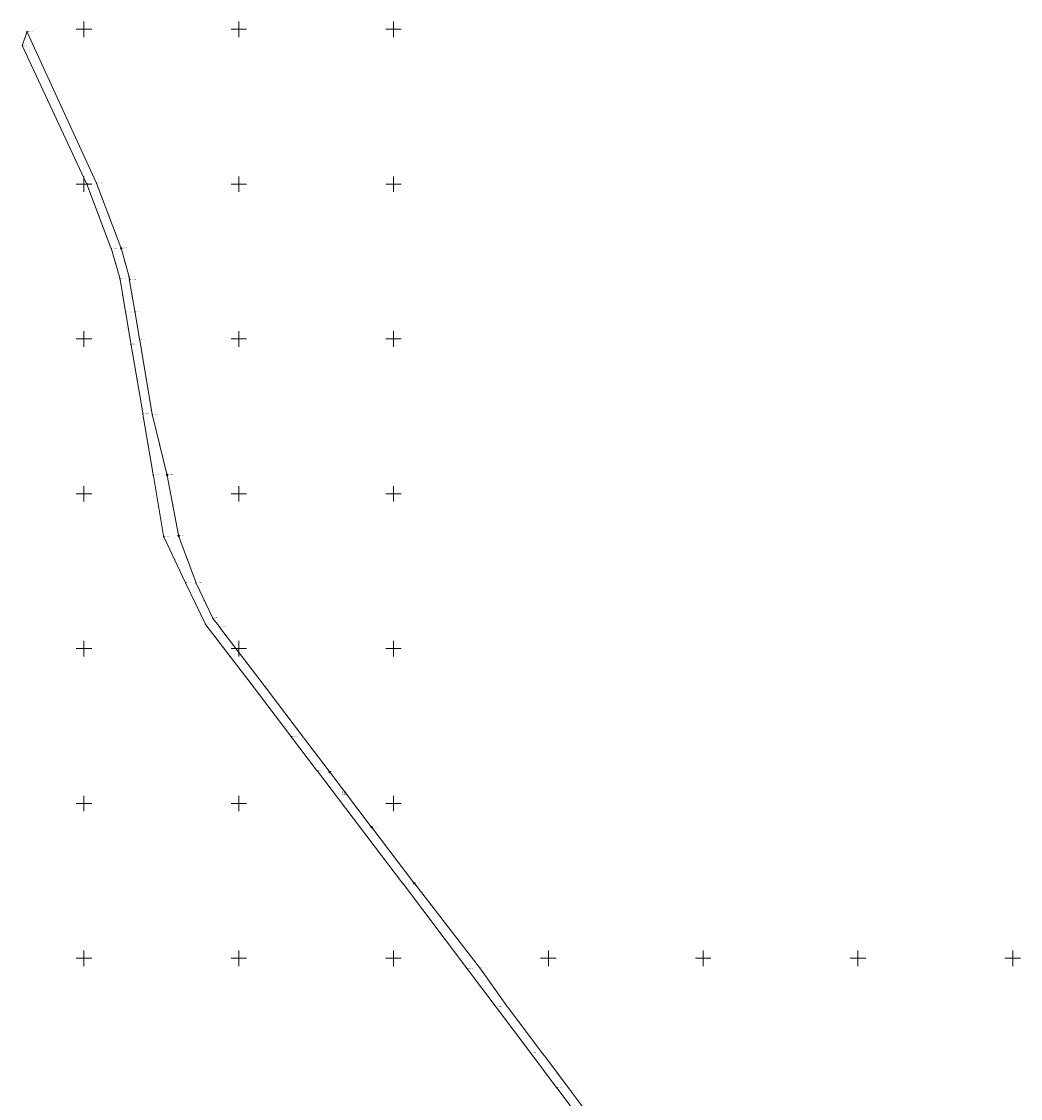
# Model space of a CAD drawing. Units: metres. Extents: x 7548780 to 7549602, y 5727448 to 5728852.
# Drawn here: x 7548780 to 7549102, y 5728505 to 5728852 of the extents above; entities that cross this region are included whole.
import ezdxf
from ezdxf.enums import TextEntityAlignment as Align

# ---------------------------------------------------------------- set-up
doc = ezdxf.new("R2010")
doc.units = ezdxf.units.M
doc.header["$MEASUREMENT"] = 0
doc.linetypes.add('L_0_02', pattern=[0])
doc.layers.get('0').update_dxf_attribs({"color": 18, "linetype": 'CONTINUOUS', "lineweight": 18, "true_color": 0x000000})
for name, color, linetype, lineweight, true_color in [('EGB_DzialkaEwidencyjna', 18, 'L_0_02', 18, 0x000000), ('EGB_PunktGraniczny', 18, 'CONTINUOUS', 18, 0x0a0909), ('siatka', 18, 'CONTINUOUS', 18, 0x000000)]:
    doc.layers.add(name, color=color, linetype=linetype, lineweight=lineweight, true_color=true_color)
doc.styles.get("Standard").update_dxf_attribs({"font": 'simplex.shx'})

# ---------------------------------------------------------------- blocks, each defined once
blk = doc.blocks.new('L_0_02_1')
at = {"color": 0}
blk.add_point((0, 0), dxfattribs=at)
blk = doc.blocks.new('pikieta')
at = {"color": 0}
blk.add_point((0, 0), dxfattribs=at)
blk = doc.blocks.new('L_0_02_2')
at = {"color": 0}
blk.add_point((0, 0), dxfattribs=at)
blk = doc.blocks.new('EGPG_S')
at = {"linetype": 'Continuous', "lineweight": 18, "true_color": 0xffffff}
blk.add_hatch(color=7, dxfattribs=at).paths.add_polyline_path([(0, -0.5, 1), (0, 0.5, 1)])
at = {"color": 0, "linetype": 'Continuous', "lineweight": 18}
blk.add_circle((0, 0), 0.5, dxfattribs=at)
blk = doc.blocks.new('EGPG_N')
at = {"linetype": 'Continuous', "lineweight": 13, "true_color": 0xffffff}
blk.add_hatch(color=7, dxfattribs=at).paths.add_polyline_path([(0, -0.5, 1), (0, 0.5, 1)])
at = {"linetype": 'Continuous', "lineweight": 13}
blk.add_hatch(color=0, dxfattribs=at).paths.add_polyline_path([(0, -0.1, 1), (0, 0.1, 1)])
at = {"color": 0, "linetype": 'Continuous', "lineweight": 13}
blk.add_circle((0, 0), 0.1, dxfattribs=at)

msp = doc.modelspace()

# ---------------------------------------------------------------- linework, layer by layer
at = {"layer": 'EGB_DzialkaEwidencyjna', "linetype": 'Continuous', "lineweight": 18}
for p, q in [((7548780.16, 5728845), (7548781.5, 5728849.04)), ((7548781.68, 5728849.05), (7548803.96, 5728800.49)), ((7548800.75, 5728800.44), (7548780.19, 5728844.53)), ((7548804.15, 5728800.03), (7548811.91, 5728779.48)), ((7548808.71, 5728779.43), (7548800.95, 5728799.98)), ((7548811.55, 5728769.58), (7548808.87, 5728778.96)), ((7548812.07, 5728779.01), (7548814.45, 5728770.42)), ((7548813.4, 5728758.85), (7548811.66, 5728769.09)), ((7548814.56, 5728769.93), (7548814.67, 5728769.28)), ((7548814.75, 5728768.78), (7548816.43, 5728758.94)), ((7548815.16, 5728748.49), (7548813.48, 5728758.35)), ((7548816.51, 5728758.44), (7548817.95, 5728749.98)), ((7548818.96, 5728726.16), (7548815.24, 5728747.99)), ((7548818.03, 5728749.48), (7548822.07, 5728725.72)), ((7548822.33, 5728706.28), (7548819.04, 5728725.66)), ((7548822.17, 5728725.23), (7548826.8, 5728706.35)), ((7548825.71, 5728686.41), (7548822.41, 5728705.78)), ((7548826.91, 5728705.86), (7548830.54, 5728686.64)), ((7548832.72, 5728671.51), (7548825.86, 5728685.93)), ((7548830.68, 5728686.16), (7548836.11, 5728671.42)), ((7548839.12, 5728658.09), (7548832.94, 5728671.05)), ((7548836.31, 5728670.96), (7548841.49, 5728660.09)), ((7548853.98, 5728638.62), (7548839.38, 5728657.66)), ((7548841.75, 5728659.66), (7548843.53, 5728657.32)), ((7548843.83, 5728656.92), (7548858.19, 5728638.04)), ((7548866.78, 5728621.78), (7548854.28, 5728638.22)), ((7548858.49, 5728637.64), (7548870.95, 5728621.25)), ((7548875.12, 5728610.8), (7548867.08, 5728621.38)), ((7548871.25, 5728620.85), (7548879.21, 5728610.38)), ((7548902.88, 5728574.29), (7548875.42, 5728610.4)), ((7548879.51, 5728609.98), (7548892.81, 5728592.5)), ((7548893.11, 5728592.1), (7548906.54, 5728574.42)), ((7548906.84, 5728574.02), (7548927.75, 5728547.03)), ((7548923.54, 5728546.89), (7548903.18, 5728573.89)), ((7548932.79, 5728534.63), (7548923.84, 5728546.49)), ((7548928.04, 5728546.63), (7548936.47, 5728534.76)), ((7548943.99, 5728519.78), (7548933.09, 5728534.23)), ((7548936.76, 5728534.36), (7548948.53, 5728518.76)), ((7548952.54, 5728508.44), (7548944.29, 5728519.38)), ((7548948.83, 5728518.36), (7548957.04, 5728507.43)), ((7548964.82, 5728492.11), (7548952.84, 5728508.04)), ((7548957.34, 5728507.03), (7548967.42, 5728493.65))]:
    msp.add_line(p, q, dxfattribs=at)
at = {"layer": 'siatka', "color": 18, "linetype": 'Continuous', "lineweight": 13, "true_color": 0x000000, "flags": 128}
for points in [[(7548800, 5728847.5), (7548800, 5728852.5)], [(7548850, 5728847.5), (7548850, 5728852.5)], [(7548900, 5728847.5), (7548900, 5728852.5)], [(7548797.5, 5728850), (7548802.5, 5728850)], [(7548847.5, 5728850), (7548852.5, 5728850)], [(7548897.5, 5728850), (7548902.5, 5728850)], [(7548800, 5728797.5), (7548800, 5728802.5)], [(7548850, 5728797.5), (7548850, 5728802.5)], [(7548900, 5728797.5), (7548900, 5728802.5)], [(7548797.5, 5728800), (7548802.5, 5728800)], [(7548847.5, 5728800), (7548852.5, 5728800)], [(7548897.5, 5728800), (7548902.5, 5728800)], [(7548800, 5728747.5), (7548800, 5728752.5)], [(7548850, 5728747.5), (7548850, 5728752.5)], [(7548900, 5728747.5), (7548900, 5728752.5)], [(7548797.5, 5728750), (7548802.5, 5728750)], [(7548847.5, 5728750), (7548852.5, 5728750)], [(7548897.5, 5728750), (7548902.5, 5728750)], [(7548797.5, 5728700), (7548802.5, 5728700)], [(7548800, 5728697.5), (7548800, 5728702.5)], [(7548847.5, 5728700), (7548852.5, 5728700)], [(7548850, 5728697.5), (7548850, 5728702.5)], [(7548897.5, 5728700), (7548902.5, 5728700)], [(7548900, 5728697.5), (7548900, 5728702.5)], [(7548800, 5728647.5), (7548800, 5728652.5)], [(7548850, 5728647.5), (7548850, 5728652.5)], [(7548900, 5728647.5), (7548900, 5728652.5)], [(7548797.5, 5728650), (7548802.5, 5728650)], [(7548847.5, 5728650), (7548852.5, 5728650)], [(7548897.5, 5728650), (7548902.5, 5728650)], [(7548800, 5728597.5), (7548800, 5728602.5)], [(7548850, 5728597.5), (7548850, 5728602.5)], [(7548900, 5728597.5), (7548900, 5728602.5)], [(7548797.5, 5728600), (7548802.5, 5728600)], [(7548847.5, 5728600), (7548852.5, 5728600)], [(7548897.5, 5728600), (7548902.5, 5728600)], [(7548797.5, 5728550), (7548802.5, 5728550)], [(7548800, 5728547.5), (7548800, 5728552.5)], [(7548847.5, 5728550), (7548852.5, 5728550)], [(7548850, 5728547.5), (7548850, 5728552.5)], [(7548897.5, 5728550), (7548902.5, 5728550)], [(7548900, 5728547.5), (7548900, 5728552.5)], [(7548947.5, 5728550), (7548952.5, 5728550)], [(7548950, 5728547.5), (7548950, 5728552.5)], [(7548997.5, 5728550), (7549002.5, 5728550)], [(7549000, 5728547.5), (7549000, 5728552.5)], [(7549047.5, 5728550), (7549052.5, 5728550)], [(7549050, 5728547.5), (7549050, 5728552.5)], [(7549097.5, 5728550), (7549102.5, 5728550)], [(7549100, 5728547.5), (7549100, 5728552.5)]]:
    msp.add_lwpolyline(points, dxfattribs=at)

# ---------------------------------------------------------------- block references
at = {"layer": 'EGB_DzialkaEwidencyjna', "color": 18, "linetype": 'Continuous', "true_color": 0x000000, "xscale": 0.5, "yscale": 0.5, "zscale": 0.5}
for name, p, rotation in [('L_0_02_2', (7548781.58, 5728849.28), 251.6399999999999), ('L_0_02_1', (7548781.58, 5728849.28), 294.64), ('pikieta', (7548780.83, 5728847.02), 71.64), ('L_0_02_2', (7548780.08, 5728844.76), 295.01), ('L_0_02_1', (7548780.08, 5728844.76), 71.64), ('pikieta', (7548792.82, 5728824.77), 294.64), ('pikieta', (7548790.47, 5728822.49), 115.01), ('L_0_02_2', (7548800.86, 5728800.21), 290.7), ('L_0_02_1', (7548800.86, 5728800.21), 115.01), ('L_0_02_2', (7548804.06, 5728800.26), 114.64), ('L_0_02_1', (7548804.06, 5728800.26), 290.7), ('pikieta', (7548804.83, 5728789.71), 110.7), ('pikieta', (7548808.03, 5728789.75), 290.7), ('L_0_02_2', (7548808.8, 5728779.2), 285.96), ('L_0_02_1', (7548808.8, 5728779.2), 110.7), ('L_0_02_2', (7548812, 5728779.25), 110.7), ('L_0_02_1', (7548812, 5728779.25), 285.53), ('pikieta', (7548810.21, 5728774.27), 105.96), ('pikieta', (7548813.26, 5728774.71), 285.53), ('L_0_02_2', (7548811.62, 5728769.34), 279.62), ('L_0_02_1', (7548811.62, 5728769.34), 105.96), ('L_0_02_2', (7548814.52, 5728770.18), 105.53), ('L_0_02_1', (7548814.52, 5728770.18), 279.38), ('pikieta', (7548814.62, 5728769.61), 279.38), ('L_0_02_2', (7548814.71, 5728769.03), 99.38), ('L_0_02_1', (7548814.71, 5728769.03), 279.66), ('pikieta', (7548812.53, 5728763.97), 99.62), ('pikieta', (7548815.59, 5728763.86), 279.66), ('L_0_02_2', (7548813.44, 5728758.6), 279.64), ('L_0_02_1', (7548813.44, 5728758.6), 99.62), ('L_0_02_2', (7548816.47, 5728758.69), 99.66000000000001), ('L_0_02_1', (7548816.47, 5728758.69), 279.63), ('pikieta', (7548814.32, 5728753.42), 99.64), ('pikieta', (7548817.23, 5728754.21), 279.63), ('L_0_02_2', (7548815.2, 5728748.24), 279.66), ('L_0_02_1', (7548815.2, 5728748.24), 99.64), ('L_0_02_2', (7548817.99, 5728749.73), 99.63), ('L_0_02_1', (7548817.99, 5728749.73), 279.64), ('pikieta', (7548820.05, 5728737.6), 279.64), ('pikieta', (7548817.1, 5728737.08), 99.66000000000001), ('L_0_02_2', (7548819, 5728725.91), 279.62), ('L_0_02_1', (7548819, 5728725.91), 99.66000000000001), ('L_0_02_2', (7548822.11, 5728725.47), 99.64), ('L_0_02_1', (7548822.11, 5728725.47), 283.79), ('pikieta', (7548820.68, 5728715.97), 99.62), ('pikieta', (7548824.49, 5728715.79), 283.79), ('L_0_02_2', (7548822.37, 5728706.03), 279.65), ('L_0_02_1', (7548822.37, 5728706.03), 99.62), ('L_0_02_2', (7548826.86, 5728706.11), 103.79), ('L_0_02_1', (7548826.86, 5728706.11), 280.71), ('pikieta', (7548824.06, 5728696.1), 99.65), ('pikieta', (7548828.72, 5728696.25), 280.71), ('L_0_02_2', (7548825.75, 5728686.16), 295.45), ('L_0_02_1', (7548825.75, 5728686.16), 99.65), ('L_0_02_2', (7548830.59, 5728686.39), 100.71), ('L_0_02_1', (7548830.59, 5728686.39), 290.26), ('pikieta', (7548829.29, 5728678.72), 115.45), ('pikieta', (7548833.39, 5728678.79), 290.26), ('L_0_02_2', (7548832.83, 5728671.28), 295.5), ('L_0_02_1', (7548832.83, 5728671.28), 115.45), ('L_0_02_2', (7548836.2, 5728671.19), 110.26), ('L_0_02_1', (7548836.2, 5728671.19), 295.48), ('pikieta', (7548836.03, 5728664.57), 115.5), ('pikieta', (7548838.9, 5728665.53), 295.48), ('L_0_02_2', (7548839.23, 5728657.86), 307.47), ('L_0_02_1', (7548839.23, 5728657.86), 115.5), ('L_0_02_2', (7548841.6, 5728659.86), 115.48), ('L_0_02_1', (7548841.6, 5728659.86), 307.2), ('pikieta', (7548842.64, 5728658.49), 307.2), ('L_0_02_2', (7548843.68, 5728657.12), 127.2), ('L_0_02_1', (7548843.68, 5728657.12), 307.25), ('pikieta', (7548846.68, 5728648.14), 127.47), ('pikieta', (7548851.01, 5728647.48), 307.25), ('L_0_02_2', (7548854.13, 5728638.42), 307.24), ('L_0_02_1', (7548854.13, 5728638.42), 127.47), ('L_0_02_2', (7548858.34, 5728637.84), 127.25), ('L_0_02_1', (7548858.34, 5728637.84), 307.23), ('pikieta', (7548860.53, 5728630), 127.24), ('pikieta', (7548864.72, 5728629.45), 307.23), ('L_0_02_2', (7548866.93, 5728621.58), 307.22), ('L_0_02_1', (7548866.93, 5728621.58), 127.24), ('L_0_02_2', (7548871.1, 5728621.05), 127.23), ('L_0_02_1', (7548871.1, 5728621.05), 307.23), ('pikieta', (7548871.1, 5728616.09), 127.22), ('pikieta', (7548875.23, 5728615.61), 307.23), ('L_0_02_2', (7548875.27, 5728610.6), 307.25), ('L_0_02_1', (7548875.27, 5728610.6), 127.22), ('L_0_02_2', (7548879.36, 5728610.18), 127.23), ('L_0_02_1', (7548879.36, 5728610.18), 307.26), ('pikieta', (7548886.16, 5728601.24), 307.26), ('pikieta', (7548889.15, 5728592.34), 127.25), ('L_0_02_1', (7548892.96, 5728592.3), 307.21), ('L_0_02_2', (7548892.96, 5728592.3), 127.26), ('pikieta', (7548899.83, 5728583.26), 307.21), ('L_0_02_2', (7548903.03, 5728574.09), 307.02), ('L_0_02_1', (7548903.03, 5728574.09), 127.25), ('L_0_02_2', (7548906.69, 5728574.22), 127.21), ('L_0_02_1', (7548906.69, 5728574.22), 307.75), ('pikieta', (7548913.36, 5728560.39), 127.0199999999999), ('pikieta', (7548917.29, 5728560.53), 307.75), ('L_0_02_2', (7548923.69, 5728546.69), 307.03), ('L_0_02_1', (7548923.69, 5728546.69), 127.0199999999999), ('L_0_02_2', (7548927.9, 5728546.83), 127.75), ('L_0_02_1', (7548927.9, 5728546.83), 305.37), ('pikieta', (7548928.32, 5728540.56), 127.03), ('pikieta', (7548932.25, 5728540.7), 305.37), ('L_0_02_2', (7548932.94, 5728534.43), 307.02), ('L_0_02_1', (7548932.94, 5728534.43), 127.03), ('L_0_02_2', (7548936.61, 5728534.56), 125.37), ('L_0_02_1', (7548936.61, 5728534.56), 307.03), ('pikieta', (7548938.54, 5728527), 127.0199999999999), ('pikieta', (7548942.64, 5728526.56), 307.03), ('L_0_02_2', (7548944.14, 5728519.58), 307.02), ('L_0_02_1', (7548944.14, 5728519.58), 127.0199999999999), ('L_0_02_2', (7548948.68, 5728518.56), 127.03), ('L_0_02_1', (7548948.68, 5728518.56), 306.91), ('pikieta', (7548948.41, 5728513.91), 127.0199999999999), ('pikieta', (7548952.93, 5728512.89), 306.91), ('L_0_02_2', (7548952.69, 5728508.24), 306.94), ('L_0_02_1', (7548952.69, 5728508.24), 127.0199999999999), ('L_0_02_2', (7548957.19, 5728507.23), 126.91), ('L_0_02_1', (7548957.19, 5728507.23), 306.99)]:
    msp.add_blockref(name, p, dxfattribs=dict(at, rotation=rotation))
at = {"layer": 'EGB_PunktGraniczny', "linetype": 'Continuous', "xscale": 0.5, "yscale": 0.5, "zscale": 0.5, "rotation": 90}
for name, p in [('EGPG_N', (7548781.58, 5728849.28)), ('EGPG_N', (7548780.08, 5728844.76)), ('EGPG_N', (7548800.86, 5728800.21)), ('EGPG_N', (7548804.06, 5728800.26)), ('EGPG_N', (7548808.8, 5728779.2)), ('EGPG_S', (7548812, 5728779.25)), ('EGPG_N', (7548811.62, 5728769.34)), ('EGPG_N', (7548814.52, 5728770.18)), ('EGPG_N', (7548814.71, 5728769.03)), ('EGPG_N', (7548813.44, 5728758.6)), ('EGPG_N', (7548816.47, 5728758.69)), ('EGPG_N', (7548815.2, 5728748.24)), ('EGPG_N', (7548817.99, 5728749.73)), ('EGPG_N', (7548819, 5728725.91)), ('EGPG_N', (7548822.11, 5728725.47)), ('EGPG_N', (7548822.37, 5728706.03)), ('EGPG_S', (7548826.86, 5728706.11)), ('EGPG_N', (7548825.75, 5728686.16)), ('EGPG_S', (7548830.59, 5728686.39)), ('EGPG_N', (7548832.83, 5728671.28)), ('EGPG_N', (7548836.2, 5728671.19)), ('EGPG_N', (7548839.23, 5728657.86)), ('EGPG_N', (7548841.6, 5728659.86)), ('EGPG_N', (7548843.68, 5728657.12)), ('EGPG_N', (7548854.13, 5728638.42)), ('EGPG_N', (7548858.34, 5728637.84)), ('EGPG_N', (7548866.93, 5728621.58)), ('EGPG_N', (7548871.1, 5728621.05)), ('EGPG_N', (7548875.27, 5728610.6)), ('EGPG_S', (7548879.36, 5728610.18)), ('EGPG_S', (7548892.96, 5728592.3)), ('EGPG_N', (7548903.03, 5728574.09)), ('EGPG_S', (7548906.69, 5728574.22)), ('EGPG_N', (7548923.69, 5728546.69)), ('EGPG_N', (7548927.9, 5728546.83)), ('EGPG_N', (7548932.94, 5728534.43)), ('EGPG_N', (7548936.61, 5728534.56)), ('EGPG_N', (7548944.14, 5728519.58)), ('EGPG_N', (7548948.68, 5728518.56)), ('EGPG_N', (7548952.69, 5728508.24)), ('EGPG_N', (7548957.19, 5728507.23))]:
    msp.add_blockref(name, p, dxfattribs=at)
at = {"layer": 'EGB_PunktGraniczny', "linetype": 'Continuous'}
ref = msp.add_blockref('pikieta', (7548781.58, 5728849.28), dxfattribs=dict(at, xscale=0.5, yscale=0.5, zscale=0.5, rotation=90))
ref.add_attrib('Nr', 'D.140312_2.0005.10046d', (7548781.58, 5728849.28), dxfattribs={"height": 0.2, "width": 0.62})
ref = msp.add_blockref('pikieta', (7548780.08, 5728844.76), dxfattribs=dict(at, xscale=0.5, yscale=0.5, zscale=0.5, rotation=90))
ref.add_attrib('Nr', 'D.140312_2.0005.10048d', (7548780.08, 5728844.76), dxfattribs={"height": 0.2, "width": 0.62})
ref = msp.add_blockref('pikieta', (7548800.86, 5728800.21), dxfattribs=dict(at, xscale=0.5, yscale=0.5, zscale=0.5, rotation=90))
ref.add_attrib('Nr', 'D.140312_2.0005.10060', (7548800.86, 5728800.21), dxfattribs={"height": 0.2, "width": 0.62})
ref = msp.add_blockref('pikieta', (7548804.06, 5728800.26), dxfattribs=dict(at, xscale=0.5, yscale=0.5, zscale=0.5, rotation=90))
ref.add_attrib('Nr', 'D.140312_2.0005.10061', (7548804.06, 5728800.26), dxfattribs={"height": 0.2, "width": 0.62})
ref = msp.add_blockref('pikieta', (7548808.8, 5728779.2), dxfattribs=dict(at, xscale=0.5, yscale=0.5, zscale=0.5, rotation=90))
ref.add_attrib('Nr', 'D.140312_2.0005.10073', (7548808.8, 5728779.2), dxfattribs={"height": 0.2, "width": 0.62})
ref = msp.add_blockref('pikieta', (7548812, 5728779.25), dxfattribs=dict(at, xscale=0.5, yscale=0.5, zscale=0.5, rotation=90))
ref.add_attrib('Nr', 'D.140312_2.0005.10075', (7548812, 5728779.25), dxfattribs={"height": 0.2, "width": 0.62})
ref = msp.add_blockref('pikieta', (7548811.62, 5728769.34), dxfattribs=dict(at, xscale=0.5, yscale=0.5, zscale=0.5, rotation=90))
ref.add_attrib('Nr', 'D.140312_2.0005.10082d', (7548811.62, 5728769.34), dxfattribs={"height": 0.2, "width": 0.62})
ref = msp.add_blockref('pikieta', (7548814.52, 5728770.18), dxfattribs=dict(at, xscale=0.5, yscale=0.5, zscale=0.5, rotation=90))
ref.add_attrib('Nr', 'D.140312_2.0005.10080d', (7548814.52, 5728770.18), dxfattribs={"height": 0.2, "width": 0.62})
ref = msp.add_blockref('pikieta', (7548814.71, 5728769.03), dxfattribs=dict(at, xscale=0.5, yscale=0.5, zscale=0.5, rotation=90))
ref.add_attrib('Nr', 'D.140312_2.0005.10084d', (7548814.71, 5728769.03), dxfattribs={"height": 0.2, "width": 0.62})
ref = msp.add_blockref('pikieta', (7548813.44, 5728758.6), dxfattribs=dict(at, xscale=0.5, yscale=0.5, zscale=0.5, rotation=90))
ref.add_attrib('Nr', 'D.140312_2.0005.10091d', (7548813.44, 5728758.6), dxfattribs={"height": 0.2, "width": 0.62})
ref = msp.add_blockref('pikieta', (7548816.47, 5728758.69), dxfattribs=dict(at, xscale=0.5, yscale=0.5, zscale=0.5, rotation=90))
ref.add_attrib('Nr', 'D.140312_2.0005.10090d', (7548816.47, 5728758.69), dxfattribs={"height": 0.2, "width": 0.62})
ref = msp.add_blockref('pikieta', (7548815.2, 5728748.24), dxfattribs=dict(at, xscale=0.5, yscale=0.5, zscale=0.5, rotation=90))
ref.add_attrib('Nr', 'D.140312_2.0005.10096d', (7548815.2, 5728748.24), dxfattribs={"height": 0.2, "width": 0.62})
ref = msp.add_blockref('pikieta', (7548817.99, 5728749.73), dxfattribs=dict(at, xscale=0.5, yscale=0.5, zscale=0.5, rotation=90))
ref.add_attrib('Nr', 'D.140312_2.0005.10097d', (7548817.99, 5728749.73), dxfattribs={"height": 0.2, "width": 0.62})
ref = msp.add_blockref('pikieta', (7548819, 5728725.91), dxfattribs=dict(at, xscale=0.5, yscale=0.5, zscale=0.5, rotation=90))
ref.add_attrib('Nr', 'D.140312_2.0005.10107d', (7548819, 5728725.91), dxfattribs={"height": 0.2, "width": 0.62})
ref = msp.add_blockref('pikieta', (7548822.11, 5728725.47), dxfattribs=dict(at, xscale=0.5, yscale=0.5, zscale=0.5, rotation=90))
ref.add_attrib('Nr', 'D.140312_2.0005.10108d', (7548822.11, 5728725.47), dxfattribs={"height": 0.2, "width": 0.62})
ref = msp.add_blockref('pikieta', (7548822.37, 5728706.03), dxfattribs=dict(at, xscale=0.5, yscale=0.5, zscale=0.5, rotation=90))
ref.add_attrib('Nr', 'D.140312_2.0005.10121d', (7548822.37, 5728706.03), dxfattribs={"height": 0.2, "width": 0.62})
ref = msp.add_blockref('pikieta', (7548826.86, 5728706.11), dxfattribs=dict(at, xscale=0.5, yscale=0.5, zscale=0.5, rotation=90))
ref.add_attrib('Nr', 'D.140312_2.0005.10119', (7548826.86, 5728706.11), dxfattribs={"height": 0.2, "width": 0.62})
ref = msp.add_blockref('pikieta', (7548825.75, 5728686.16), dxfattribs=dict(at, xscale=0.5, yscale=0.5, zscale=0.5, rotation=90))
ref.add_attrib('Nr', 'D.140312_2.0005.10132d', (7548825.75, 5728686.16), dxfattribs={"height": 0.2, "width": 0.62})
ref = msp.add_blockref('pikieta', (7548830.59, 5728686.39), dxfattribs=dict(at, xscale=0.5, yscale=0.5, zscale=0.5, rotation=90))
ref.add_attrib('Nr', 'D.140312_2.0005.10134', (7548830.59, 5728686.39), dxfattribs={"height": 0.2, "width": 0.62})
ref = msp.add_blockref('pikieta', (7548832.83, 5728671.28), dxfattribs=dict(at, xscale=0.5, yscale=0.5, zscale=0.5, rotation=90))
ref.add_attrib('Nr', 'D.140312_2.0005.10141d', (7548832.83, 5728671.28), dxfattribs={"height": 0.2, "width": 0.62})
ref = msp.add_blockref('pikieta', (7548836.2, 5728671.19), dxfattribs=dict(at, xscale=0.5, yscale=0.5, zscale=0.5, rotation=90))
ref.add_attrib('Nr', 'D.140312_2.0005.10142d', (7548836.2, 5728671.19), dxfattribs={"height": 0.2, "width": 0.62})
ref = msp.add_blockref('pikieta', (7548839.23, 5728657.86), dxfattribs=dict(at, xscale=0.5, yscale=0.5, zscale=0.5, rotation=90))
ref.add_attrib('Nr', 'D.140312_2.0005.10149d', (7548839.23, 5728657.86), dxfattribs={"height": 0.2, "width": 0.62})
ref = msp.add_blockref('pikieta', (7548841.6, 5728659.86), dxfattribs=dict(at, xscale=0.5, yscale=0.5, zscale=0.5, rotation=90))
ref.add_attrib('Nr', 'D.140312_2.0005.10147d', (7548841.6, 5728659.86), dxfattribs={"height": 0.2, "width": 0.62})
ref = msp.add_blockref('pikieta', (7548843.68, 5728657.12), dxfattribs=dict(at, xscale=0.5, yscale=0.5, zscale=0.5, rotation=90))
ref.add_attrib('Nr', 'D.140312_2.0005.10150d', (7548843.68, 5728657.12), dxfattribs={"height": 0.2, "width": 0.62})
ref = msp.add_blockref('pikieta', (7548854.13, 5728638.42), dxfattribs=dict(at, xscale=0.5, yscale=0.5, zscale=0.5, rotation=90))
ref.add_attrib('Nr', 'D.140312_2.0005.10159d', (7548854.13, 5728638.42), dxfattribs={"height": 0.2, "width": 0.62})
ref = msp.add_blockref('pikieta', (7548858.34, 5728637.84), dxfattribs=dict(at, xscale=0.5, yscale=0.5, zscale=0.5, rotation=90))
ref.add_attrib('Nr', 'D.140312_2.0005.10160d', (7548858.34, 5728637.84), dxfattribs={"height": 0.2, "width": 0.62})
ref = msp.add_blockref('pikieta', (7548866.93, 5728621.58), dxfattribs=dict(at, xscale=0.5, yscale=0.5, zscale=0.5, rotation=90))
ref.add_attrib('Nr', 'D.140312_2.0005.10171d', (7548866.93, 5728621.58), dxfattribs={"height": 0.2, "width": 0.62})
ref = msp.add_blockref('pikieta', (7548871.1, 5728621.05), dxfattribs=dict(at, xscale=0.5, yscale=0.5, zscale=0.5, rotation=90))
ref.add_attrib('Nr', 'D.140312_2.0005.10172d', (7548871.1, 5728621.05), dxfattribs={"height": 0.2, "width": 0.62})
ref = msp.add_blockref('pikieta', (7548875.27, 5728610.6), dxfattribs=dict(at, xscale=0.5, yscale=0.5, zscale=0.5, rotation=90))
ref.add_attrib('Nr', 'D.140312_2.0005.10176d', (7548875.27, 5728610.6), dxfattribs={"height": 0.2, "width": 0.62})
ref = msp.add_blockref('pikieta', (7548879.36, 5728610.18), dxfattribs=dict(at, xscale=0.5, yscale=0.5, zscale=0.5, rotation=90))
ref.add_attrib('Nr', 'D.140312_2.0005.10177', (7548879.36, 5728610.18), dxfattribs={"height": 0.2, "width": 0.62})
ref = msp.add_blockref('pikieta', (7548892.96, 5728592.3), dxfattribs=dict(at, xscale=0.5, yscale=0.5, zscale=0.5, rotation=90))
ref.add_attrib('Nr', 'D.140312_2.0005.2088', (7548892.96, 5728592.3), dxfattribs={"height": 0.2, "width": 0.62})
ref = msp.add_blockref('pikieta', (7548903.03, 5728574.09), dxfattribs=dict(at, xscale=0.5, yscale=0.5, zscale=0.5, rotation=90))
ref.add_attrib('Nr', 'D.140312_2.0005.10189d', (7548903.03, 5728574.09), dxfattribs={"height": 0.2, "width": 0.62})
ref = msp.add_blockref('pikieta', (7548906.69, 5728574.22), dxfattribs=dict(at, xscale=0.5, yscale=0.5, zscale=0.5, rotation=90))
ref.add_attrib('Nr', 'D.140312_2.0005.10188', (7548906.69, 5728574.22), dxfattribs={"height": 0.2, "width": 0.62})
ref = msp.add_blockref('pikieta', (7548923.69, 5728546.69), dxfattribs=dict(at, xscale=0.5, yscale=0.5, zscale=0.5, rotation=90))
ref.add_attrib('Nr', 'D.140312_2.0005.10200d', (7548923.69, 5728546.69), dxfattribs={"height": 0.2, "width": 0.62})
ref = msp.add_blockref('pikieta', (7548927.9, 5728546.83), dxfattribs=dict(at, xscale=0.5, yscale=0.5, zscale=0.5, rotation=90))
ref.add_attrib('Nr', 'D.140312_2.0005.10201', (7548927.9, 5728546.83), dxfattribs={"height": 0.2, "width": 0.62})
ref = msp.add_blockref('pikieta', (7548932.94, 5728534.43), dxfattribs=dict(at, xscale=0.5, yscale=0.5, zscale=0.5, rotation=90))
ref.add_attrib('Nr', 'D.140312_2.0005.10215d', (7548932.94, 5728534.43), dxfattribs={"height": 0.2, "width": 0.62})
ref = msp.add_blockref('pikieta', (7548936.61, 5728534.56), dxfattribs=dict(at, xscale=0.5, yscale=0.5, zscale=0.5, rotation=90))
ref.add_attrib('Nr', 'D.140312_2.0005.10214d', (7548936.61, 5728534.56), dxfattribs={"height": 0.2, "width": 0.62})
ref = msp.add_blockref('pikieta', (7548944.14, 5728519.58), dxfattribs=dict(at, xscale=0.5, yscale=0.5, zscale=0.5, rotation=90))
ref.add_attrib('Nr', 'D.140312_2.0005.10223d', (7548944.14, 5728519.58), dxfattribs={"height": 0.2, "width": 0.62})
ref = msp.add_blockref('pikieta', (7548948.68, 5728518.56), dxfattribs=dict(at, xscale=0.5, yscale=0.5, zscale=0.5, rotation=90))
ref.add_attrib('Nr', 'D.140312_2.0005.10224d', (7548948.68, 5728518.56), dxfattribs={"height": 0.2, "width": 0.62})
ref = msp.add_blockref('pikieta', (7548952.69, 5728508.24), dxfattribs=dict(at, xscale=0.5, yscale=0.5, zscale=0.5, rotation=90))
ref.add_attrib('Nr', 'D.140312_2.0005.10230d', (7548952.69, 5728508.24), dxfattribs={"height": 0.2, "width": 0.62})
ref = msp.add_blockref('pikieta', (7548957.19, 5728507.23), dxfattribs=dict(at, xscale=0.5, yscale=0.5, zscale=0.5, rotation=90))
ref.add_attrib('Nr', 'D.140312_2.0005.10231d', (7548957.19, 5728507.23), dxfattribs={"height": 0.2, "width": 0.62})

# ---------------------------------------------------------------- texts
at = {"layer": 'EGB_DzialkaEwidencyjna', "color": 18, "lineweight": 20, "true_color": 0x000000, "width": 0.66}
msp.add_text('152', height=1, dxfattribs=at).set_placement((7548883.36, 5728603.87), align=Align.TOP_LEFT)

doc.saveas('drawing.dxf')
